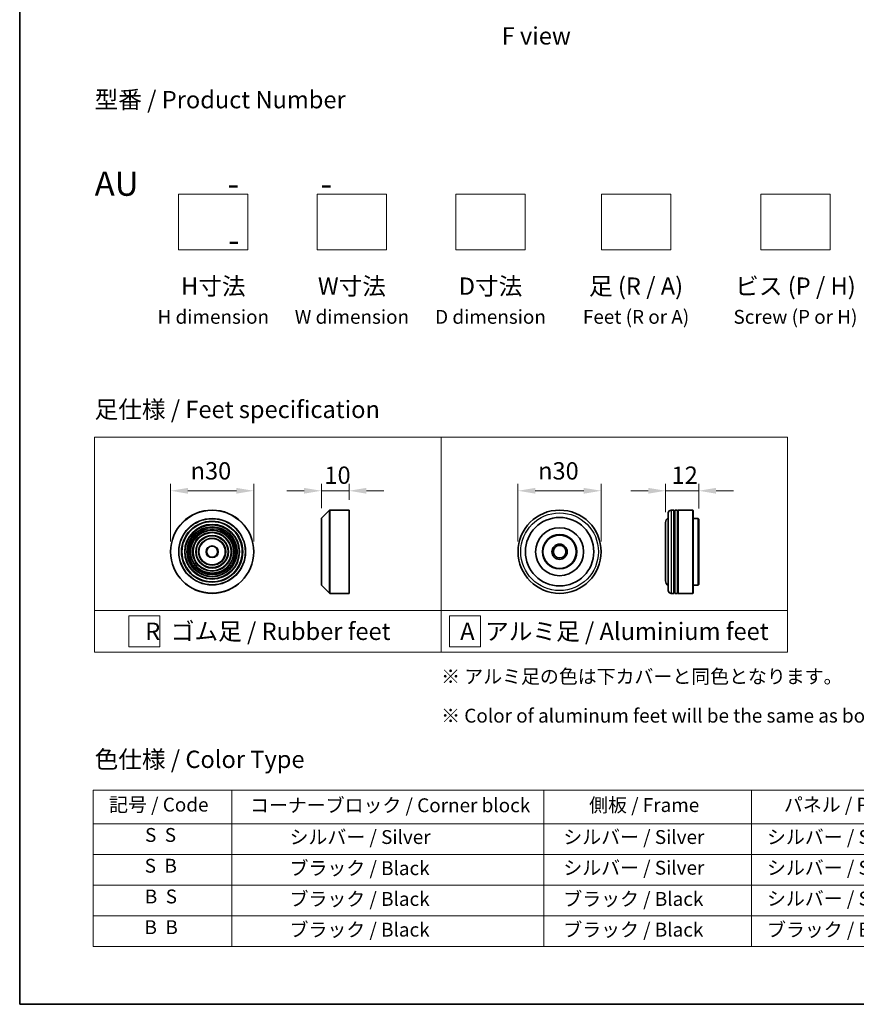
# Model space of a CAD drawing. Units: millimetres. Extents: x 0 to 9640, y 0 to 1686.
# Drawn here: x 0 to 302, y 0 to 355 of the extents above; entities that cross this region are included whole.
import ezdxf

# ---------------------------------------------------------------- set-up
doc = ezdxf.new("R2010")
doc.units = ezdxf.units.MM
doc.header["$LTSCALE"] = 2.5
doc.layers.get('Defpoints').update_dxf_attribs({"lineweight": 25})
for name, color, linetype, lineweight in [('Border (ISO)', 7, 'Continuous', 35), ('Dimension (ISO)', 7, 'Continuous', 18), ('Sketch Geometry (ISO)', 7, 'Continuous', 18), ('Symbol (ISO)', 7, 'Continuous', 18), ('Visible (ISO)', 7, 'Continuous', 35), ('Visible Narrow (ISO)', 7, 'Continuous', 25)]:
    doc.layers.add(name, color=color, linetype=linetype, lineweight=lineweight)
doc.styles.add('Note Text (TK)', font='MS PGothic.ttf')
doc.styles.add('Note Text (TK2)', font='MS PGothic.ttf')
doc.dimstyles.new('Default - Method 1b (TK)', dxfattribs={"dimscale": 2.5, "dimtxt": 2.5, "dimasz": 2.5, "dimexe": 1, "dimexo": 1.5, "dimgap": 1, "dimtad": 1, "dimrnd": 1e-08, "dimdsep": 46, "dimtxsty": 'Note Text (TK)', "dimcen": 0.09, "dimdle": 5, "dimclrd": 100, "dimclre": 100, "dimclrt": 7, "dimadec": 1, "dimazin": 1, "dimtfac": 1, "dimtmove": 0, "dimatfit": 3, "dimfxl": 0, "dimtolj": 1, "dimlwd": -1, "dimlwe": -1, "dimarcsym": 0})

# ---------------------------------------------------------------- blocks, each defined once
blk = doc.blocks.new('図面枠 tk図枠')
at = {"layer": 'Border (ISO)'}
for p, q in [((14.5, 289), (14.5, 8)), ((14.5, 8), (405.5, 8))]:
    blk.add_line(p, q, dxfattribs=at)
blk = doc.blocks.new('*D15')
at = {"layer": 'Defpoints', "color": 0, "transparency": 16777216}
for p in [(84.42, 185.15), (54.42, 163.17), (84.42, 163.17)]:
    blk.add_point(p, dxfattribs=at)
at = {"layer": 'Dimension (ISO)', "color": 100, "transparency": 16777216}
for p, q in [((54.42, 166.92), (54.42, 187.65)), ((60.67, 185.15), (78.17, 185.15)), ((84.42, 166.92), (84.42, 187.65))]:
    blk.add_line(p, q, dxfattribs=at)
for points in [[(60.67, 186.19), (60.67, 184.1), (54.42, 185.15)], [(78.17, 186.19), (78.17, 184.1), (84.42, 185.15)]]:
    blk.add_solid(points, dxfattribs=at)
at = {"layer": 'Dimension (ISO)', "color": 7, "transparency": 16777216, "insert": (61.67, 192.33), "char_height": 6.25, "attachment_point": 4, "style": 'Note Text (TK)'}
blk.add_mtext('\\A1;\\fAIGDT|b0|i0;{\\H6.2250;n}\\fＭＳ Ｐゴシック|b0|i0;30', dxfattribs=at)
blk = doc.blocks.new('*D16')
at = {"layer": 'Defpoints', "color": 0, "transparency": 16777216}
for p in [(118.83, 185.15), (118.83, 178.17), (108.83, 175.09)]:
    blk.add_point(p, dxfattribs=at)
at = {"layer": 'Dimension (ISO)', "color": 100, "transparency": 16777216}
for p, q in [((102.58, 185.15), (96.33, 185.15)), ((108.83, 178.84), (108.83, 187.65)), ((108.83, 185.15), (118.83, 185.15)), ((118.83, 181.92), (118.83, 187.65)), ((125.08, 185.15), (131.33, 185.15))]:
    blk.add_line(p, q, dxfattribs=at)
for points in [[(102.58, 186.19), (102.58, 184.1), (108.83, 185.15)], [(125.08, 186.19), (125.08, 184.1), (118.83, 185.15)]]:
    blk.add_solid(points, dxfattribs=at)
at = {"layer": 'Dimension (ISO)', "color": 7, "transparency": 16777216, "insert": (109.92, 190.77), "char_height": 6.25, "attachment_point": 4, "style": 'Note Text (TK)'}
blk.add_mtext('\\A1;10', dxfattribs=at)
blk = doc.blocks.new('*D17')
at = {"layer": 'Defpoints', "color": 0, "transparency": 16777216}
for p in [(209.76, 185.15), (179.76, 163.17), (209.76, 163.17)]:
    blk.add_point(p, dxfattribs=at)
at = {"layer": 'Dimension (ISO)', "color": 100, "transparency": 16777216}
for p, q in [((179.76, 166.92), (179.76, 187.65)), ((186.01, 185.15), (203.51, 185.15)), ((209.76, 166.92), (209.76, 187.65))]:
    blk.add_line(p, q, dxfattribs=at)
for points in [[(186.01, 186.19), (186.01, 184.1), (179.76, 185.15)], [(203.51, 186.19), (203.51, 184.1), (209.76, 185.15)]]:
    blk.add_solid(points, dxfattribs=at)
at = {"layer": 'Dimension (ISO)', "color": 7, "transparency": 16777216, "insert": (187.02, 192.33), "char_height": 6.25, "attachment_point": 4, "style": 'Note Text (TK)'}
blk.add_mtext('\\A1;\\fAIGDT|b0|i0;{\\H6.2250;n}\\fＭＳ Ｐゴシック|b0|i0;30', dxfattribs=at)
blk = doc.blocks.new('*D18')
at = {"layer": 'Defpoints', "color": 0, "transparency": 16777216}
for p in [(244.98, 185.15), (244.98, 174.97), (232.98, 173.67)]:
    blk.add_point(p, dxfattribs=at)
at = {"layer": 'Dimension (ISO)', "color": 100, "transparency": 16777216}
for p, q in [((226.73, 185.15), (220.48, 185.15)), ((232.98, 177.42), (232.98, 187.65)), ((232.98, 185.15), (244.98, 185.15)), ((244.98, 178.72), (244.98, 187.65)), ((251.23, 185.15), (257.48, 185.15))]:
    blk.add_line(p, q, dxfattribs=at)
for points in [[(226.73, 186.19), (226.73, 184.1), (232.98, 185.15)], [(251.23, 186.19), (251.23, 184.1), (244.98, 185.15)]]:
    blk.add_solid(points, dxfattribs=at)
at = {"layer": 'Dimension (ISO)', "color": 7, "transparency": 16777216, "insert": (235.15, 190.77), "char_height": 6.25, "attachment_point": 4, "style": 'Note Text (TK)'}
blk.add_mtext('\\A1;12', dxfattribs=at)
blk = doc.blocks.new('テーブル65')
at = {"layer": 'Symbol (ISO)'}
for p, q in [((25.11, 38.88), (214.11, 38.88)), ((25.11, 38.88), (25.11, 34.05)), ((45.11, 38.88), (45.11, 34.05)), ((90.11, 38.88), (90.11, 34.05)), ((120.11, 38.88), (120.11, 34.05)), ((148.11, 38.88), (148.11, 34.05)), ((176.11, 38.88), (176.11, 34.05)), ((214.11, 38.88), (214.11, 34.05)), ((25.11, 34.05), (214.11, 34.05)), ((25.11, 34.05), (25.11, 16.32)), ((45.11, 34.05), (45.11, 16.32)), ((90.11, 34.05), (90.11, 16.32)), ((120.11, 34.05), (120.11, 16.32)), ((148.11, 34.05), (148.11, 16.32)), ((176.11, 34.05), (176.11, 16.32)), ((214.11, 34.05), (214.11, 16.32)), ((25.11, 29.61), (214.11, 29.61)), ((25.11, 25.18), (214.11, 25.18)), ((25.11, 20.75), (214.11, 20.75)), ((25.11, 16.32), (214.11, 16.32))]:
    blk.add_line(p, q, dxfattribs=at)
at = {"layer": 'Symbol (ISO)', "color": 7, "char_height": 2, "attachment_point": 7, "style": 'Note Text (TK2)'}
for s, insert in [('記号 / Code', (27.4, 35.17)), ('コーナーブロック / Corner block', (47.74, 35.08)), ('側板 / Frame', (96.67, 35.11)), ('パネル / Panel', (124.78, 35.17)), ('カバー / Top cover', (150.1, 35.03)), ('下カバー / Bottom cover', (179.45, 35.14)), ('S  S', (32.59, 30.8)), ('            シルバー / Silver', (46.11, 30.5)), ('   シルバー / Silver', (91.11, 30.5)), ('  シルバー / Silver', (121.11, 30.5)), ('  シルバー / Silver', (149.11, 30.5)), ('      シルバー / Silver', (177.11, 30.5)), ('S  B', (32.54, 26.36)), ('            ブラック / Black', (46.11, 26.01)), ('   シルバー / Silver', (91.11, 26.07)), ('  シルバー / Silver', (121.11, 26.07)), ('  シルバー / Silver', (149.11, 26.07)), ('      シルバー / Silver', (177.11, 26.07)), ('B  S', (32.56, 21.93)), ('            ブラック / Black', (46.11, 21.57)), ('   ブラック / Black', (91.11, 21.57)), ('  シルバー / Silver', (121.11, 21.63)), ('  ブラック / Black', (149.11, 21.57)), ('      ブラック / Black', (177.11, 21.57)), ('B  B', (32.51, 17.5)), ('            ブラック / Black', (46.11, 17.14)), ('   ブラック / Black', (91.11, 17.14)), ('  ブラック / Black', (121.11, 17.14)), ('  ブラック / Black', (149.11, 17.14)), ('      ブラック / Black', (177.11, 17.14))]:
    blk.add_mtext(s, dxfattribs=dict(at, insert=insert))

msp = doc.modelspace()

# ---------------------------------------------------------------- linework, layer by layer
at = {"layer": 'Sketch Geometry (ISO)'}
for p, q in [((57.3502, 272.0468), (57.3502, 292.0468)), ((57.3502, 292.0468), (82.3502, 292.0468)), ((82.3502, 292.0468), (82.3502, 272.0468)), ((107.3502, 292.0468), (132.3502, 292.0468)), ((107.3502, 272.0468), (107.3502, 292.0468)), ((132.3502, 292.0468), (132.3502, 272.0468)), ((157.3502, 272.0468), (157.3502, 292.0468)), ((157.3502, 292.0468), (182.3502, 292.0468)), ((182.3502, 292.0468), (182.3502, 272.0468)), ((209.8502, 272.0468), (209.8502, 292.0468)), ((209.8502, 292.0468), (234.8502, 292.0468)), ((234.8502, 292.0468), (234.8502, 272.0468)), ((267.3502, 272.0468), (267.3502, 292.0468)), ((267.3502, 292.0468), (292.3502, 292.0468)), ((292.3502, 292.0468), (292.3502, 272.0468)), ((82.3502, 272.0468), (57.3502, 272.0468)), ((132.3502, 272.0468), (107.3502, 272.0468)), ((182.3502, 272.0468), (157.3502, 272.0468)), ((234.8502, 272.0468), (209.8502, 272.0468)), ((292.3502, 272.0468), (267.3502, 272.0468)), ((27.0381, 204.487), (152.0381, 204.487)), ((27.0381, 141.987), (27.0381, 204.487)), ((152.0381, 204.487), (277.0381, 204.487)), ((152.0381, 204.487), (152.0381, 141.987)), ((277.0381, 204.487), (277.0381, 141.987)), ((27.0381, 141.987), (152.0381, 141.987)), ((27.0381, 141.987), (27.0381, 126.987)), ((39.3406, 140.112), (50.5906, 140.112)), ((39.3406, 128.862), (39.3406, 140.112)), ((50.5906, 140.112), (50.5906, 128.862)), ((152.0381, 141.987), (277.0381, 141.987)), ((152.0381, 141.987), (152.0381, 126.987)), ((155.0265, 140.112), (166.2765, 140.112)), ((155.0265, 128.862), (155.0265, 140.112)), ((166.2765, 140.112), (166.2765, 128.862)), ((277.0381, 141.987), (277.0381, 126.987)), ((50.5906, 128.862), (39.3406, 128.862)), ((166.2765, 128.862), (155.0265, 128.862)), ((152.0381, 126.987), (27.0381, 126.987)), ((152.0381, 126.987), (277.0381, 126.987))]:
    msp.add_line(p, q, dxfattribs=at)
at = {"layer": 'Visible (ISO)'}
for p, q in [((108.8866, 175.2303), (111.7694, 178.1132)), ((111.9109, 178.1718), (118.828, 178.1718)), ((118.828, 148.1718), (118.828, 178.1718)), ((235.985, 178.1718), (234.985, 178.1718)), ((235.985, 178.1718), (235.985, 148.1718)), ((235.985, 177.9718), (236.285, 177.9718)), ((236.285, 148.1718), (236.285, 178.1718)), ((237.285, 178.1718), (236.285, 178.1718)), ((237.285, 178.1718), (237.285, 148.1718)), ((237.285, 177.9718), (237.585, 177.9718)), ((237.585, 148.1718), (237.585, 178.1718)), ((242.785, 178.1718), (237.585, 178.1718)), ((242.785, 148.1718), (242.785, 178.1718)), ((242.985, 177.9718), (242.785, 178.1718)), ((242.985, 177.9718), (242.985, 148.3718)), ((108.828, 151.2546), (108.828, 175.0889)), ((233.985, 149.1718), (233.985, 177.1718)), ((244.785, 175.1718), (242.985, 175.1718)), ((244.785, 151.1718), (244.785, 175.1718)), ((244.985, 174.9718), (244.785, 175.1718)), ((244.985, 174.9718), (244.985, 151.3718)), ((232.985, 173.6718), (232.985, 152.6718)), ((108.8866, 151.1132), (111.7694, 148.2303)), ((244.785, 151.1718), (242.985, 151.1718)), ((244.985, 151.3718), (244.785, 151.1718)), ((111.9109, 148.1718), (118.828, 148.1718)), ((235.985, 148.1718), (234.985, 148.1718)), ((235.985, 148.3718), (236.285, 148.3718)), ((237.285, 148.1718), (236.285, 148.1718)), ((237.285, 148.3718), (237.585, 148.3718)), ((242.785, 148.1718), (237.585, 148.1718)), ((242.985, 148.3718), (242.785, 148.1718))]:
    msp.add_line(p, q, dxfattribs=at)
for centre, radius in [((69.4182, 163.1718), 15), ((194.7646, 163.1718), 15), ((69.4182, 163.1718), 10.875), ((194.7646, 163.1718), 12.35), ((69.4182, 163.1718), 9.875), ((69.4182, 163.1718), 8.875), ((69.4182, 163.1718), 7.8748), ((194.7646, 163.1718), 8.65), ((69.4182, 163.1718), 6.8748), ((69.4182, 163.1718), 5.8748), ((69.4182, 163.1718), 4.75), ((194.7646, 163.1718), 6.2), ((194.7646, 163.1718), 6), ((69.4182, 163.1718), 2), ((194.7646, 163.1718), 2.75), ((194.7646, 163.1718), 2.25)]:
    msp.add_circle(centre, radius, dxfattribs=at)
for centre, radius, start, end in [((111.9109, 177.9718), 0.2, 90, 135), ((234.985, 177.1718), 1, 90, 180), ((109.028, 175.0889), 0.2, 135, 180), ((234.985, 173.6718), 2, 120, 180), ((234.985, 152.6718), 2, 180, 240), ((109.028, 151.2546), 0.2, 180, 225), ((234.985, 149.1718), 1, 180, 270), ((111.9109, 148.3718), 0.2, 225, 270)]:
    msp.add_arc(centre, radius, start, end, dxfattribs=at)
at = {"layer": 'Visible Narrow (ISO)'}
for p, q in [((111.7694, 148.2303), (111.7694, 178.1132)), ((111.9109, 178.1718), (111.9109, 148.1718)), ((234.985, 178.1718), (234.985, 148.1718)), ((108.8866, 175.2303), (108.8866, 151.1132))]:
    msp.add_line(p, q, dxfattribs=at)
for centre, radius in [((69.4182, 163.1718), 14.9414), ((69.4182, 163.1718), 12.0586), ((69.4182, 163.1718), 11.9172), ((69.4182, 163.1718), 11.075), ((194.7646, 163.1718), 14), ((69.4182, 163.1718), 9.675), ((69.4182, 163.1718), 9.075), ((69.4182, 163.1718), 8.375), ((69.4182, 163.1718), 8.3748), ((69.4182, 163.1718), 7.6748), ((69.4182, 163.1718), 7.0748), ((69.4182, 163.1718), 5.6748), ((69.4182, 163.1718), 4.95), ((69.4182, 163.1718), 2.2)]:
    msp.add_circle(centre, radius, dxfattribs=at)

# ---------------------------------------------------------------- block references
at = {"xscale": 2.5, "yscale": 2.5, "zscale": 2.5}
for name in ['図面枠 tk図枠', 'テーブル65']:
    msp.add_blockref(name, (-36.25, -20), dxfattribs=at)

# ---------------------------------------------------------------- texts
at = {"layer": 'Symbol (ISO)', "color": 7, "style": 'Note Text (TK)'}
for s, insert, char_height, attachment_point, line_spacing_factor in [('\\fＭＳ Ｐゴシック|b0|i0;F view', (186.338, 349.173), 6.25, 5, 1.5), ('型番 / Product Number\\P\\P{\\H1.4x;AU            -           -                                        -}', (27.0381, 300.2373), 6.25, 4, 1.393281), ('H寸法\\P{\\H0.8x;H dimension\\H1.72342x; }', (69.8502, 262.0468), 6.25, 2, 1.121739), ('W寸法\\P{\\H0.8x;W dimension\\H1.72342x; }', (119.8502, 262.0468), 6.25, 2, 1.121739), ('D寸法\\P{\\H0.8x;D dimension\\H1.72342x; }', (169.8502, 262.0468), 6.25, 2, 1.121739), ('足 (R / A)\\P{\\H0.8x;Feet (R or A)\\H1.82566x; }', (222.3502, 262.0468), 6.25, 2, 1.121739), ('ビス (P / H)\\P{\\H0.8x;Screw (P or H)\\H1.90758x; }', (279.8502, 262.0468), 6.25, 2, 1.121739), ('\\fＭＳ Ｐゴシック|b0|i0;足仕様 / Feet specification', (27.0381, 214.487), 6.25, 4, 1.5), ('\\fＭＳ Ｐゴシック|b0|i0;R  ゴム足 / Rubber feet', (89.5381, 134.487), 6.25, 5, 1.5), ('\\fＭＳ Ｐゴシック|b0|i0;A  アルミ足 / Aluminium feet', (214.5381, 134.487), 6.25, 5, 1.5), ('\\fＭＳ Ｐゴシック|b0|i0;{\\H5.0000;※ アルミ足の色は下カバーと同色となります。\\P}\\fＭＳ Ｐゴシック|b0|i0;{\\H5.0000;※ Color of aluminum feet will be the same as bottom cover color.}', (152.0381, 111.1332), 5, 4, 1.695652), ('\\fＭＳ Ｐゴシック|b0|i0;色仕様 / Color Type', (27.0381, 88.3267), 6.25, 4, 1.5)]:
    msp.add_mtext(s, dxfattribs=dict(at, insert=insert, char_height=char_height, attachment_point=attachment_point, line_spacing_factor=line_spacing_factor))

# ---------------------------------------------------------------- dimensions: what is measured, and where the dimension line sits
at = {"layer": 'Dimension (ISO)', "color": 100, "true_color": 0x00ff3f}
for base, p1, p2, picture, middle in [((84.4182, 185.1461), (54.4182, 163.1718), (84.4182, 163.1718), '*D15', (69.4182, 185.1461)), ((209.7646, 185.1461), (179.7646, 163.1718), (209.7646, 163.1718), '*D17', (194.7646, 185.1461))]:
    dim = msp.add_linear_dim(base=base, p1=p1, p2=p2, angle=180, text='\\fAIGDT|b0|i0;{\\H6.2250;n}\\fＭＳ Ｐゴシック|b0|i0;<>', dimstyle='Default - Method 1b (TK)', override={"dimgap": 1, "dimdec": 2, "dimtol": 0, "dimlim": 0, "dimtp": 0, "dimtm": 0, "dimtdec": 2, "dimtofl": 0, "dimatfit": 1}, dxfattribs=at)
    dim.commit()
    dim.dimension.update_dxf_attribs({"geometry": picture, "text_midpoint": middle, "dimtype": 160})
dim = msp.add_linear_dim(base=(118.828, 185.1461), p1=(108.828, 175.0889), p2=(118.828, 178.1718), angle=180, dimstyle='Default - Method 1b (TK)', override={"dimgap": 1, "dimdec": 2, "dimtol": 0, "dimlim": 0, "dimtp": 0, "dimtm": 0, "dimtdec": 2, "dimtofl": 1, "dimatfit": 1}, dxfattribs=at)
dim.commit()
dim.dimension.update_dxf_attribs({"geometry": '*D16', "text_midpoint": (113.828, 185.1461), "dimtype": 160})
dim = msp.add_linear_dim(base=(244.985, 185.1461), p1=(232.985, 173.6718), p2=(244.985, 174.9718), dimstyle='Default - Method 1b (TK)', override={"dimgap": 1, "dimdec": 2, "dimtol": 0, "dimlim": 0, "dimtp": 0, "dimtm": 0, "dimtdec": 2, "dimtofl": 1, "dimatfit": 1}, dxfattribs=at)
dim.commit()
dim.dimension.update_dxf_attribs({"geometry": '*D18', "text_midpoint": (238.985, 185.1461), "dimtype": 160})

doc.saveas('drawing.dxf')
